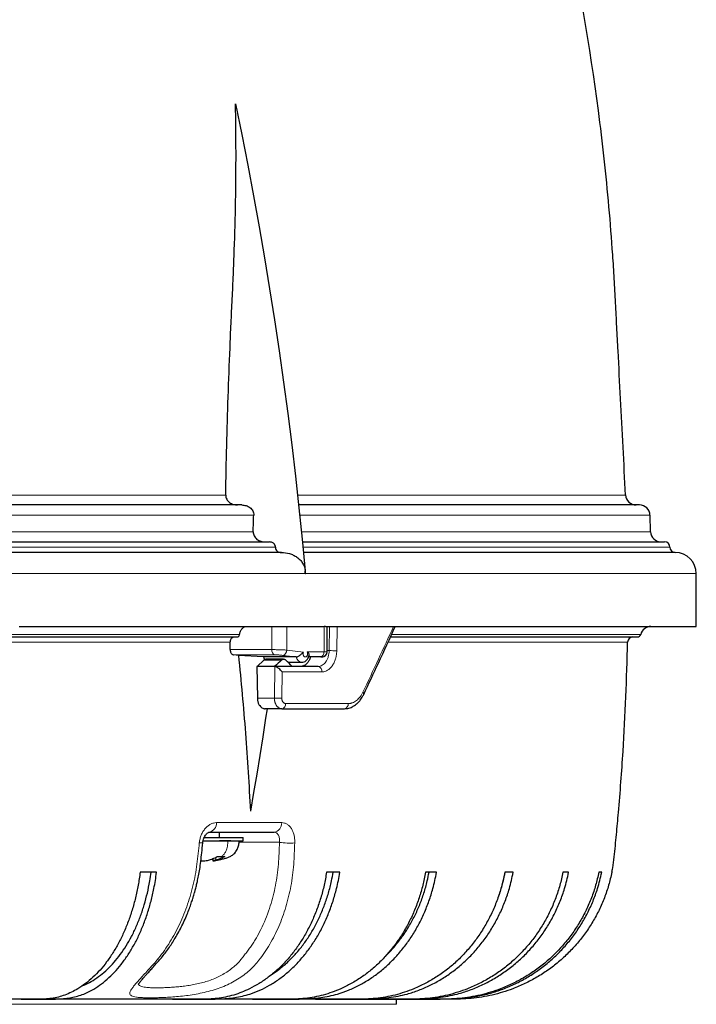
# Model space of a CAD drawing. Units: millimetres. Extents: x 207 to 2007, y 88 to 2868.
# Drawn here: x 724 to 816, y 1706 to 1840 of the extents above; entities that cross this region are included whole.
import ezdxf

# ---------------------------------------------------------------- set-up
doc = ezdxf.new("R2010")
doc.units = ezdxf.units.MM
doc.header["$LTSCALE"] = 10

msp = doc.modelspace()

# ---------------------------------------------------------------- linework, layer by layer
at = {"color": 8, "linetype": 'Continuous', "lineweight": 18}
for p, q in [((518.3, 1775.32), (752.21, 1775.32)), ((761.94, 1775.32), (806.35, 1775.32)), ((514.47, 1772.59), (756.01, 1772.59)), ((762.24, 1772.59), (809.66, 1772.59)), ((514.55, 1770.35), (755.93, 1770.35)), ((762.47, 1770.35), (809.74, 1770.35)), ((511.52, 1768.26), (758.95, 1768.26)), ((762.68, 1768.26), (812.36, 1768.26)), ((507.44, 1764.68), (762.99, 1764.68)), ((763.01, 1764.68), (815.93, 1764.68)), ((758.45, 1757.54), (758.45, 1754.4)), ((760.47, 1754.34), (760.47, 1757.54)), ((765.53, 1757.54), (765.53, 1754.11)), ((766.26, 1757.54), (766.22, 1754.26)), ((767.29, 1757.54), (767.25, 1754.24)), ((754.09, 1756.44), (523.68, 1756.44)), ((808.4, 1756.44), (774.68, 1756.44)), ((523.1, 1755.41), (752.84, 1755.41)), ((774.21, 1755.41), (806.63, 1755.41)), ((758.45, 1754.4), (752.82, 1754.4)), ((753.28, 1753.69), (758.92, 1753.69)), ((759.93, 1753.62), (761.75, 1753.4)), ((762.74, 1754.06), (760.47, 1754.34)), ((765.53, 1754.11), (763.23, 1754.11)), ((765.53, 1754.11), (765.94, 1754.11)), ((765.94, 1754.26), (766.22, 1754.26)), ((757.36, 1752.98), (759.75, 1752.98)), ((758.86, 1752.11), (758.8, 1747.83)), ((759.85, 1751.39), (759.8, 1747.82)), ((765.24, 1751.39), (759.85, 1751.39)), ((756.5, 1747.83), (758.8, 1747.83)), ((760.31, 1747.1), (768.81, 1747.1)), ((759.8, 1730.99), (750.95, 1730.99)), ((750.88, 1725.91), (750.88, 1726.28)), ((495.07, 1706.4), (775.36, 1706.4))]:
    msp.add_line(p, q, dxfattribs=at)
at = {"color": 7, "linetype": 'Continuous', "lineweight": 25}
for p, q in [((809.74, 1770.35), (809.66, 1772.59)), ((759.75, 1767.54), (510.7, 1767.54)), ((813.07, 1767.54), (762.75, 1767.54)), ((763.02, 1764.68), (762.98, 1765.06)), ((762.99, 1764.68), (762.99, 1764.68)), ((763.01, 1764.68), (762.99, 1764.68)), ((762.99, 1764.68), (763.02, 1764.68)), ((763.01, 1764.68), (763.01, 1764.68)), ((763.02, 1764.68), (763.01, 1764.68)), ((815.93, 1757.54), (815.93, 1764.68)), ((742.43, 1757.54), (742.43, 1757.54)), ((760.2, 1757.54), (760.47, 1757.54)), ((760.47, 1757.54), (765.53, 1757.54)), ((765.74, 1757.54), (765.53, 1757.54)), ((765.74, 1757.54), (767.29, 1757.54)), ((765.94, 1754.11), (765.94, 1757.54)), ((767.29, 1757.54), (774.95, 1757.54)), ((774.95, 1757.54), (815.93, 1757.54)), ((752.82, 1754.4), (752.84, 1755.41)), ((753.93, 1753.61), (753.28, 1753.69)), ((757.31, 1753.4), (753.93, 1753.61)), ((757.36, 1752.98), (756.48, 1752.11)), ((761.75, 1753.4), (757.31, 1753.4)), ((760.05, 1753.11), (757.65, 1753.11)), ((760.65, 1752.68), (762.5, 1752.68)), ((765.02, 1753.4), (763.43, 1753.4)), ((756.45, 1752.11), (756.5, 1747.83)), ((756.48, 1752.11), (756.45, 1752.11)), ((758.84, 1752.11), (756.48, 1752.11)), ((761.23, 1752.11), (758.84, 1752.11)), ((759.82, 1746.4), (757.56, 1746.4)), ((751.36, 1728.97), (751.36, 1729.68)), ((749.17, 1728.54), (754.57, 1728.54)), ((749.31, 1728.97), (754.57, 1728.97)), ((752.9, 1728.54), (751.36, 1728.54)), ((754.57, 1728.54), (754.57, 1728.97)), ((750.46, 1726.1), (750.46, 1725.8)), ((751.07, 1726.38), (751.62, 1726.38)), ((751.62, 1726.38), (752.08, 1726.38)), ((742.85, 1724.26), (740.63, 1724.26)), ((767.67, 1724.26), (765.87, 1724.26)), ((780.75, 1724.26), (779.27, 1724.26)), ((791.13, 1724.26), (790, 1724.26)), ((798.64, 1724.26), (797.87, 1724.26)), ((803.12, 1724.26), (802.73, 1724.26)), ((743.22, 1707.11), (727.35, 1707.11)), ((754.34, 1707.11), (749.47, 1707.11)), ((763.26, 1707.11), (761.2, 1707.11)), ((775.36, 1706.4), (775.36, 1707.1))]:
    msp.add_line(p, q, dxfattribs=at)
at = {"color": 7, "linetype": 'Continuous', "lineweight": 25, "flags": 128}
for points in [[(753.54, 1828.26), (754.39, 1824.12), (755.2, 1819.96), (755.99, 1815.8), (756.74, 1811.62), (757.46, 1807.43), (758.16, 1803.23), (758.82, 1799.02), (759.45, 1794.81), (760.05, 1790.58), (760.61, 1786.34), (761.15, 1782.1), (761.66, 1777.85), (762.13, 1773.59), (762.57, 1769.33), (762.98, 1765.06)], [(724.26, 1757.54), (726.64, 1757.54), (729, 1757.54), (731.34, 1757.54), (733.66, 1757.54), (735.95, 1757.54), (738.22, 1757.54), (740.47, 1757.54), (742.69, 1757.54), (744.89, 1757.54), (747.06, 1757.54), (749.21, 1757.54), (751.33, 1757.54), (753.42, 1757.54), (755.49, 1757.54), (757.53, 1757.54), (759.54, 1757.54), (760.2, 1757.54)], [(757.81, 1746.4), (757.62, 1745.11), (757.23, 1742.59), (756.82, 1740.07), (756.41, 1737.56), (755.99, 1735.05), (755.56, 1732.54)]]:
    msp.add_lwpolyline(points, dxfattribs=at)
at = {"color": 8, "linetype": 'Continuous', "lineweight": 18, "flags": 128}
for points in [[(770.79, 1748.63), (770.85, 1748.55), (770.89, 1748.48), (770.91, 1748.41), (770.9, 1748.35), (770.9, 1748.34)], [(749.11, 1728.24), (749.11, 1728.24), (749.11, 1728.23), (749.05, 1728.23), (748.96, 1728.23), (748.82, 1728.23), (748.64, 1728.24)]]:
    msp.add_lwpolyline(points, dxfattribs=at)
at = {"color": 7, "linetype": 'Continuous', "lineweight": 25}
for centre, radius, start, end in [((807.78, 1775.4), 1.43, 183, 270), ((808.23, 1772.54), 1.43, 2, 90), ((811.17, 1770.4), 1.43, 182, 270), ((811.64, 1768.26), 0.714, 0, 90), ((813.07, 1768.26), 0.714, 180, 270), ((813.07, 1764.68), 2.86, 0, 90), ((809.79, 1756.11), 1.43, 90, 166.6576), ((807.98, 1756.54), 0.429, 270, 346.6577), ((807.34, 1755.4), 0.714, 90, 178.7684), ((765.23, 1754.11), 0.714, 270, 0)]:
    msp.add_arc(centre, radius, start, end, dxfattribs=at)
at = {"color": 8, "linetype": 'Continuous', "lineweight": 18}
for centre, radius, start, end in [((759.11, 1754.32), 0.663, 173.161, 252.7218), ((759.79, 1754.29), 0.683, 281.2127, 3.4746), ((764.89, 1754.02), 0.638, 281.421, 8.0503), ((767.31, 1801.72), 47.47, 268.6848, 269.9244), ((762.6, 1753.55), 0.867, 189.7619, 263.3735), ((764.6, 1751.48), 0.643, 351.5109, 79.0433), ((759.9, 1796.01), 48.2, 268.6911, 269.8775), ((759.69, 1747.02), 0.631, 281.96, 7.6631), ((768.17, 1747.03), 0.639, 279.6026, 6.4368), ((749.74, 1730.88), 1.22, 281.7159, 4.9254), ((758.56, 1730.91), 1.24, 279.1985, 3.3601), ((760.95, 1739.7), 11.48, 262.7057, 273.0462)]:
    msp.add_arc(centre, radius, start, end, dxfattribs=at)
at = {"color": 7, "linetype": 'Continuous', "lineweight": 25}
for points, knots in [([(806.35, 1775.32), (806.13, 1779.65), (805.79, 1786.15), (805.45, 1792.65), (805.28, 1795.89), (805.22, 1796.98), (805.11, 1799.14), (805.05, 1800.22), (804.94, 1802.39), (804.88, 1803.47), (804.76, 1805.64), (804.55, 1808.89), (804.3, 1812.14), (803.72, 1818.65), (803.25, 1823), (801.54, 1836.02), (800.04, 1844.7), (796.29, 1861.94), (794.05, 1870.51), (788.84, 1887.43), (785.88, 1895.79), (779.26, 1912.22), (775.61, 1920.29), (767.65, 1936.04), (763.36, 1943.73), (754.18, 1958.66), (749.29, 1965.9), (744.15, 1972.89)], [0, 0, 0, 0, 0.0625, 0.09375, 0.09375, 0.109375, 0.109375, 0.125, 0.125, 0.140625, 0.140625, 0.15625, 0.1875, 0.1875, 0.25, 0.25, 0.375, 0.375, 0.5, 0.5, 0.625, 0.625, 0.75, 0.75, 0.875, 0.875, 1, 1, 1, 1]), ([(752.21, 1775.32), (752.28, 1779.76), (752.4, 1784.18), (752.62, 1790.81), (752.71, 1793.02), (752.84, 1796.33), (752.89, 1797.44), (752.99, 1799.64), (753.04, 1800.75), (753.15, 1802.95), (753.21, 1804.06), (753.3, 1806.26), (753.43, 1809.57), (753.52, 1812.87), (753.63, 1819.47), (753.63, 1823.87), (753.54, 1828.26)], [0, 0, 0, 0, 0.25, 0.25, 0.375, 0.375, 0.4375, 0.4375, 0.5, 0.5, 0.5625, 0.5625, 0.625, 0.75, 0.75, 1, 1, 1, 1]), ([(752.21, 1775.32), (752.2, 1775.12), (752.25, 1774.93), (752.44, 1774.58), (752.57, 1774.43), (752.89, 1774.2), (753.07, 1774.11), (753.44, 1774), (753.64, 1773.97), (753.83, 1773.97)], [0, 0, 0, 0, 0.25, 0.25, 0.5, 0.5, 0.75, 0.75, 1, 1, 1, 1]), ([(754.38, 1773.97), (722.24, 1773.97), (679.59, 1773.97), (590.92, 1773.97), (548.27, 1773.97), (516.11, 1773.97)], [0, 0, 0, 0, 0.5, 0.5, 1, 1, 1, 1]), ([(754.38, 1773.97), (754.58, 1773.97), (754.78, 1773.94), (755.15, 1773.83), (755.33, 1773.74), (755.65, 1773.5), (755.78, 1773.35), (755.97, 1772.99), (756.01, 1772.8), (756.01, 1772.59)], [0, 0, 0, 0, 0.25, 0.25, 0.5, 0.5, 0.75, 0.75, 1, 1, 1, 1]), ([(808.23, 1773.97), (808.22, 1773.97), (808.19, 1773.97), (807.99, 1773.97), (807.65, 1773.97), (807.18, 1773.97), (806.58, 1773.97), (805.85, 1773.97), (804.99, 1773.97), (803.98, 1773.97), (802.83, 1773.97), (801.53, 1773.97), (800.09, 1773.97), (798.53, 1773.97), (796.84, 1773.97), (795.05, 1773.97), (793.19, 1773.97), (791.26, 1773.97), (789.22, 1773.97), (787.09, 1773.97), (784.88, 1773.97), (782.57, 1773.97), (780.18, 1773.97), (777.68, 1773.97), (775.07, 1773.97), (772.34, 1773.97), (769.53, 1773.97), (766.67, 1773.97), (764.19, 1773.97), (762.63, 1773.97), (762.08, 1773.97)], [0, 0, 0, 0, 0.037033, 0.07436, 0.111691, 0.14897, 0.186123, 0.223263, 0.26042, 0.297279, 0.33581, 0.374344, 0.412675, 0.450658, 0.488629, 0.52662, 0.562202, 0.597762, 0.633327, 0.668561, 0.703308, 0.738045, 0.772796, 0.806753, 0.842164, 0.877577, 0.912567, 0.946903, 0.981232, 1, 1, 1, 1]), ([(755.93, 1770.35), (755.93, 1770.15), (755.97, 1769.95), (756.16, 1769.6), (756.29, 1769.44), (756.61, 1769.2), (756.79, 1769.11), (757.16, 1769), (757.36, 1768.97), (757.56, 1768.97)], [0, 0, 0, 0, 0.25, 0.25, 0.5, 0.5, 0.75, 0.75, 1, 1, 1, 1]), ([(512.33, 1768.97), (512.71, 1768.97), (513.46, 1768.97), (514.59, 1768.97), (515.74, 1768.97), (516.89, 1768.97), (518.05, 1768.97), (519.23, 1768.97), (520.41, 1768.97), (521.6, 1768.97), (522.8, 1768.97), (525.69, 1768.97), (530.35, 1768.97), (537.01, 1768.97), (543.95, 1768.97), (551.21, 1768.97), (558.73, 1768.97), (569.16, 1768.97), (582.78, 1768.97), (599.82, 1768.97), (617.4, 1768.97), (635.24, 1768.97), (653.08, 1768.97), (670.66, 1768.97), (687.7, 1768.97), (701.31, 1768.97), (711.75, 1768.97), (719.26, 1768.97), (726.52, 1768.97), (733.46, 1768.97), (740.12, 1768.97), (745.19, 1768.97), (748.87, 1768.97), (751.24, 1768.97), (753.58, 1768.97), (755.88, 1768.97), (757.38, 1768.97), (758.13, 1768.97)], [0, 0, 0, 0, 0.005751, 0.011501, 0.017249, 0.022996, 0.028743, 0.03449, 0.040237, 0.045985, 0.051735, 0.057487, 0.087159, 0.116833, 0.147353, 0.177876, 0.209142, 0.240409, 0.304169, 0.368894, 0.434279, 0.5, 0.565721, 0.631107, 0.695832, 0.759591, 0.790856, 0.822124, 0.852644, 0.883167, 0.912839, 0.942514, 0.954014, 0.965509, 0.977003, 0.988499, 1, 1, 1, 1]), ([(758.95, 1768.26), (758.95, 1768.36), (758.93, 1768.46), (758.84, 1768.64), (758.78, 1768.72), (758.54, 1768.91), (758.34, 1768.97), (758.13, 1768.97)], [0, 0, 0, 0, 0.25, 0.25, 0.5, 0.5, 1, 1, 1, 1]), ([(758.95, 1768.26), (758.94, 1768.15), (758.96, 1768.05), (759.05, 1767.87), (759.11, 1767.79), (759.35, 1767.6), (759.55, 1767.54), (759.75, 1767.54)], [0, 0, 0, 0, 0.25, 0.25, 0.5, 0.5, 1, 1, 1, 1]), ([(762.6, 1768.97), (763.24, 1768.97), (764.78, 1768.97), (767.16, 1768.97), (769.73, 1768.97), (772.26, 1768.97), (774.73, 1768.97), (777.15, 1768.97), (779.47, 1768.97), (781.75, 1768.97), (783.98, 1768.97), (786.17, 1768.97), (788.28, 1768.97), (790.33, 1768.97), (792.31, 1768.97), (794.21, 1768.97), (796.02, 1768.97), (797.82, 1768.97), (799.6, 1768.97), (801.34, 1768.97), (802.95, 1768.97), (804.43, 1768.97), (805.78, 1768.97), (807, 1768.97), (808.08, 1768.97), (809.03, 1768.97), (809.83, 1768.97), (810.49, 1768.97), (811.01, 1768.97), (811.37, 1768.97), (811.6, 1768.97), (811.63, 1768.97), (811.64, 1768.97)], [0, 0, 0, 0, 0.020616, 0.049696, 0.078776, 0.107885, 0.137921, 0.167407, 0.196894, 0.226398, 0.256721, 0.287669, 0.318618, 0.349584, 0.381288, 0.41299, 0.444694, 0.476418, 0.513179, 0.54992, 0.586671, 0.623722, 0.661027, 0.698326, 0.73565, 0.77335, 0.811028, 0.848717, 0.886526, 0.924405, 0.962278, 1, 1, 1, 1]), ([(759.75, 1767.54), (760.13, 1767.54), (760.49, 1767.49), (761.03, 1767.34), (761.2, 1767.27), (761.54, 1767.11), (761.7, 1767.02), (762, 1766.81), (762.15, 1766.69), (762.41, 1766.42), (762.52, 1766.27), (762.82, 1765.8), (762.95, 1765.44), (762.98, 1765.06)], [0, 0, 0, 0, 0.25, 0.25, 0.375, 0.375, 0.5, 0.5, 0.625, 0.625, 0.75, 0.75, 1, 1, 1, 1]), ([(754.09, 1756.44), (754.1, 1756.52), (754.13, 1756.67), (754.22, 1756.89), (754.32, 1757.08), (754.44, 1757.24), (754.59, 1757.38), (754.79, 1757.51), (754.96, 1757.53), (755.07, 1757.54)], [0, 0, 0, 0, 0.12433, 0.252265, 0.376596, 0.504531, 0.628891, 0.756857, 1, 1, 1, 1]), ([(770.9, 1748.34), (771.57, 1749.75), (773.01, 1752.82), (774.42, 1755.89), (775.18, 1757.54)], [0, 0, 0, 0, 0.460994, 1, 1, 1, 1]), ([(753.79, 1756.11), (753.83, 1756.12), (753.89, 1756.13), (753.98, 1756.2), (754.05, 1756.31), (754.08, 1756.4), (754.09, 1756.44)], [0, 0, 0, 0, 0.252265, 0.504527, 0.756743, 1, 1, 1, 1]), ([(523.5, 1756.11), (524.38, 1756.11), (526.35, 1756.11), (529.52, 1756.11), (532.97, 1756.11), (536.51, 1756.11), (540.14, 1756.11), (543.74, 1756.11), (547.3, 1756.11), (550.78, 1756.11), (554.33, 1756.11), (557.95, 1756.11), (561.65, 1756.11), (565.39, 1756.11), (569.34, 1756.11), (573.5, 1756.11), (577.88, 1756.11), (582.31, 1756.11), (586.8, 1756.11), (591.34, 1756.11), (595.94, 1756.11), (600.57, 1756.11), (605.32, 1756.11), (610.19, 1756.11), (615.16, 1756.11), (620.15, 1756.11), (625.16, 1756.11), (630.19, 1756.11), (635.14, 1756.11), (640.02, 1756.11), (644.81, 1756.11), (649.6, 1756.11), (654.37, 1756.11), (659.12, 1756.11), (663.84, 1756.11), (668.53, 1756.11), (673.02, 1756.11), (677.31, 1756.11), (681.42, 1756.11), (685.48, 1756.11), (689.49, 1756.11), (693.45, 1756.11), (697.38, 1756.11), (701.38, 1756.11), (705.47, 1756.11), (709.63, 1756.11), (713.72, 1756.11), (717.72, 1756.11), (721.64, 1756.11), (725.48, 1756.11), (729.24, 1756.11), (732.95, 1756.11), (736.63, 1756.11), (740.27, 1756.11), (743.8, 1756.11), (747.22, 1756.11), (750.55, 1756.11), (752.71, 1756.11), (753.79, 1756.11)], [0, 0, 0, 0, 0.013737, 0.030699, 0.047952, 0.065201, 0.082459, 0.100126, 0.116042, 0.131958, 0.147884, 0.164173, 0.180463, 0.196753, 0.213053, 0.231549, 0.250036, 0.268527, 0.287144, 0.305904, 0.32466, 0.343426, 0.362352, 0.382194, 0.402039, 0.421938, 0.441881, 0.46182, 0.481772, 0.500816, 0.519849, 0.538886, 0.557895, 0.576839, 0.595778, 0.614728, 0.633523, 0.650366, 0.667209, 0.684063, 0.700678, 0.717279, 0.733881, 0.750493, 0.768642, 0.786782, 0.804926, 0.822901, 0.840629, 0.858353, 0.876085, 0.893413, 0.911484, 0.929558, 0.947417, 0.964944, 0.982468, 1, 1, 1, 1]), ([(752.84, 1755.41), (752.84, 1755.49), (752.86, 1755.65), (752.95, 1755.87), (753.08, 1756.02), (753.22, 1756.1), (753.31, 1756.11), (753.34, 1756.11)], [0, 0, 0, 0, 0.217555, 0.435112, 0.652714, 0.870397, 1, 1, 1, 1]), ([(774.52, 1756.11), (775.36, 1756.11), (777.04, 1756.11), (779.49, 1756.11), (781.8, 1756.11), (783.95, 1756.11), (785.96, 1756.11), (787.89, 1756.11), (789.76, 1756.11), (791.55, 1756.11), (793.26, 1756.11), (794.95, 1756.11), (796.6, 1756.11), (798.21, 1756.11), (799.7, 1756.11), (801.08, 1756.11), (802.34, 1756.11), (803.48, 1756.11), (804.49, 1756.11), (805.4, 1756.11), (806.18, 1756.11), (806.84, 1756.11), (807.35, 1756.11), (807.71, 1756.11), (807.94, 1756.11), (807.97, 1756.11), (807.98, 1756.11)], [0, 0, 0, 0, 0.039202, 0.079006, 0.119753, 0.156462, 0.193173, 0.229905, 0.267475, 0.305046, 0.342618, 0.380213, 0.422874, 0.465513, 0.508161, 0.551101, 0.59437, 0.637629, 0.680911, 0.724564, 0.770329, 0.8161, 0.861994, 0.907992, 0.953981, 1, 1, 1, 1]), ([(804.48, 1724.26), (804.53, 1724.46), (804.68, 1725.14), (804.82, 1726.35), (804.97, 1727.85), (805.12, 1729.36), (805.26, 1730.86), (805.47, 1733.23), (805.73, 1736.49), (806.09, 1741.71), (806.43, 1748.02), (806.56, 1752.95), (806.63, 1755.41)], [0, 0, 0, 0, 0.019377, 0.067781, 0.116213, 0.164504, 0.212732, 0.260961, 0.393603, 0.526259, 0.763148, 1, 1, 1, 1]), ([(752.82, 1754.4), (752.82, 1754.32), (752.83, 1754.16), (752.92, 1753.94), (753.05, 1753.78), (753.18, 1753.71), (753.26, 1753.69), (753.28, 1753.69)], [0, 0, 0, 0, 0.227255, 0.454512, 0.681698, 0.908868, 1, 1, 1, 1]), ([(753.93, 1753.61), (754.11, 1751.85), (754.46, 1748.34), (754.9, 1743.07), (755.27, 1737.81), (755.46, 1734.3), (755.56, 1732.54)], [0, 0, 0, 0, 0.249875, 0.499751, 0.749875, 1, 1, 1, 1]), ([(761.75, 1753.4), (761.8, 1753.41), (761.91, 1753.42), (762.09, 1753.51), (762.27, 1753.63), (762.4, 1753.75), (762.47, 1753.82), (762.48, 1753.83)], [0, 0, 0, 0, 0.224716, 0.449072, 0.682474, 0.943571, 1, 1, 1, 1]), ([(762.48, 1753.83), (762.53, 1753.87), (762.62, 1753.96), (762.7, 1754.02), (762.74, 1754.06)], [0, 0, 0, 0, 0.514219, 1, 1, 1, 1]), ([(762.49, 1752.68), (762.61, 1752.7), (762.82, 1752.72), (763.1, 1752.89), (763.29, 1753.09), (763.41, 1753.31), (763.45, 1753.47), (763.47, 1753.54)], [0, 0, 0, 0, 0.256603, 0.44296, 0.667884, 0.836696, 1, 1, 1, 1]), ([(763.23, 1754.11), (763.28, 1754.08), (763.38, 1754), (763.43, 1753.89), (763.46, 1753.83)], [0, 0, 0, 0, 0.483546, 1, 1, 1, 1]), ([(763.46, 1753.83), (763.48, 1753.77), (763.51, 1753.66), (763.48, 1753.58), (763.47, 1753.54)], [0, 0, 0, 0, 0.575907, 1, 1, 1, 1]), ([(757.31, 1753.4), (757.36, 1753.29), (757.42, 1753.17), (757.53, 1753.1), (757.54, 1753.09)], [0, 0, 0, 0, 0.894522, 1, 1, 1, 1]), ([(759.75, 1752.98), (759.78, 1753), (759.82, 1753.04), (759.88, 1753.08), (759.95, 1753.1), (760.02, 1753.11), (760.08, 1753.11), (760.14, 1753.1), (760.2, 1753.08), (760.25, 1753.06), (760.3, 1753.02), (760.33, 1753), (760.35, 1752.98)], [0, 0, 0, 0, 0.116878, 0.230005, 0.339382, 0.445008, 0.546883, 0.645008, 0.739381, 0.830005, 0.916877, 1, 1, 1, 1]), ([(763.67, 1753.4), (763.64, 1753.31), (763.58, 1753.07), (763.42, 1752.79), (763.25, 1752.56), (763.06, 1752.38), (762.84, 1752.22), (762.58, 1752.13), (762.41, 1752.12), (762.34, 1752.11)], [0, 0, 0, 0, 0.115365, 0.321247, 0.429466, 0.531024, 0.713904, 0.870242, 1, 1, 1, 1]), ([(765.18, 1753.4), (765.18, 1753.4), (765.15, 1753.4), (765.08, 1753.4), (765.02, 1753.4)], [0, 0, 0, 0, 0.120553, 1, 1, 1, 1]), ([(765.18, 1753.4), (765.19, 1753.4), (765.22, 1753.4), (765.23, 1753.4), (765.23, 1753.4)], [0, 0, 0, 0, 0.426204, 1, 1, 1, 1]), ([(759.85, 1751.39), (759.83, 1751.41), (759.77, 1751.49), (759.63, 1751.65), (759.45, 1751.82), (759.27, 1751.95), (759.12, 1752.03), (758.98, 1752.09), (758.9, 1752.11), (758.86, 1752.11)], [0, 0, 0, 0, 0.085628, 0.249845, 0.499463, 0.633771, 0.749871, 0.879929, 1, 1, 1, 1]), ([(768.37, 1746.41), (768.5, 1746.42), (768.73, 1746.44), (769.05, 1746.52), (769.35, 1746.65), (769.63, 1746.81), (769.84, 1746.96), (769.98, 1747.08), (770.06, 1747.15), (770.14, 1747.23), (770.24, 1747.34), (770.37, 1747.48), (770.53, 1747.7), (770.72, 1747.98), (770.83, 1748.21), (770.9, 1748.34)], [0, 0, 0, 0, 0.124168, 0.233109, 0.328024, 0.443677, 0.530867, 0.567638, 0.600059, 0.628188, 0.665137, 0.720978, 0.795581, 0.888708, 1, 1, 1, 1]), ([(756.5, 1747.83), (756.51, 1747.78), (756.51, 1747.68), (756.53, 1747.52), (756.57, 1747.34), (756.63, 1747.16), (756.71, 1746.98), (756.84, 1746.78), (757.01, 1746.6), (757.21, 1746.47), (757.4, 1746.41), (757.51, 1746.4), (757.56, 1746.4)], [0, 0, 0, 0, 0.064897, 0.137204, 0.216918, 0.304038, 0.398561, 0.500483, 0.658068, 0.793874, 0.907862, 1, 1, 1, 1]), ([(749.12, 1728.24), (749.13, 1728.35), (749.16, 1728.58), (749.27, 1728.89), (749.4, 1729.17), (749.55, 1729.39), (749.71, 1729.55), (749.87, 1729.66), (750.02, 1729.71), (750.11, 1729.71), (750.15, 1729.71)], [0, 0, 0, 0, 0.134808, 0.267023, 0.395907, 0.522538, 0.645513, 0.766277, 0.884146, 1, 1, 1, 1]), ([(749.99, 1729.68), (750.99, 1729.68), (753, 1729.68), (755.92, 1729.68), (757.81, 1729.68), (758.76, 1729.68)], [0, 0, 0, 0, 0.333367, 0.666633, 1, 1, 1, 1]), ([(740.39, 1709.12), (740.39, 1709.12), (740.39, 1709.12), (740.4, 1709.13), (740.43, 1709.18), (740.49, 1709.26), (740.56, 1709.34), (740.64, 1709.45), (740.73, 1709.56), (740.86, 1709.72), (741.05, 1709.94), (741.29, 1710.22), (741.61, 1710.57), (741.99, 1710.99), (742.42, 1711.46), (742.9, 1712), (743.57, 1712.75), (744.37, 1713.78), (745.14, 1714.94), (745.74, 1715.97), (746.19, 1716.82), (746.61, 1717.69), (746.98, 1718.54), (747.29, 1719.35), (747.54, 1720.06), (747.74, 1720.65), (747.88, 1721.13), (747.98, 1721.45), (748.04, 1721.68), (748.09, 1721.88), (748.16, 1722.13), (748.26, 1722.53), (748.39, 1723.08), (748.55, 1723.82), (748.71, 1724.72), (748.85, 1725.77), (748.99, 1726.96), (749.07, 1727.8), (749.12, 1728.24)], [0, 0, 0, 0, 0.003182, 0.018039, 0.030177, 0.040164, 0.056991, 0.069544, 0.079038, 0.095604, 0.11552, 0.138864, 0.165756, 0.196333, 0.229747, 0.263031, 0.298014, 0.369376, 0.441005, 0.481754, 0.522459, 0.563212, 0.602895, 0.638245, 0.669047, 0.695145, 0.714098, 0.729436, 0.735756, 0.743071, 0.753771, 0.76786, 0.791914, 0.822011, 0.858233, 0.900359, 0.947671, 1, 1, 1, 1]), ([(750.48, 1725.8), (750.61, 1725.82), (750.9, 1725.87), (751.34, 1725.95), (751.8, 1726.07), (752.26, 1726.19), (752.71, 1726.34), (753.15, 1726.59), (753.54, 1726.96), (753.84, 1727.45), (753.98, 1727.99), (754.04, 1728.36), (754.07, 1728.54)], [0, 0, 0, 0, 0.081274, 0.175288, 0.269138, 0.363472, 0.45809, 0.551909, 0.664538, 0.778242, 0.889452, 1, 1, 1, 1]), ([(748.85, 1725.8), (748.95, 1725.8), (749.21, 1725.8), (749.57, 1725.84), (749.78, 1725.89), (749.87, 1725.91)], [0, 0, 0, 0, 0.267917, 0.677985, 1, 1, 1, 1]), ([(749.87, 1725.91), (750.07, 1725.97), (750.38, 1726.07), (750.78, 1726.22), (750.97, 1726.33), (751.07, 1726.38)], [0, 0, 0, 0, 0.4979, 0.749334, 1, 1, 1, 1]), ([(750.88, 1725.91), (750.83, 1725.9), (750.72, 1725.87), (750.6, 1725.83), (750.51, 1725.81), (750.46, 1725.8), (750.47, 1725.8), (750.48, 1725.8)], [0, 0, 0, 0, 0.2119, 0.423766, 0.635896, 0.847991, 1, 1, 1, 1]), ([(752.08, 1726.38), (751.98, 1726.33), (751.79, 1726.22), (751.39, 1726.07), (751.08, 1725.97), (750.88, 1725.91)], [0, 0, 0, 0, 0.247849, 0.49645, 1, 1, 1, 1]), ([(740.63, 1724.26), (740.55, 1723.67), (740.38, 1722.51), (740.01, 1720.8), (739.56, 1719.15), (739.02, 1717.57), (738.4, 1716.07), (737.71, 1714.65), (736.94, 1713.33), (736.1, 1712.11), (735.21, 1711.01), (734.25, 1710.04), (733.24, 1709.19), (732.27, 1708.52), (731.33, 1708.02), (730.45, 1707.64), (729.56, 1707.36), (728.65, 1707.17), (727.14, 1707.07), (725.02, 1707.1), (723.2, 1707.11), (722.3, 1707.11)], [0, 0, 0, 0, 0.047829, 0.095831, 0.143839, 0.191676, 0.239488, 0.28747, 0.335451, 0.383264, 0.43138, 0.479668, 0.527957, 0.576073, 0.614565, 0.653196, 0.69186, 0.730464, 0.768933, 0.884463, 1, 1, 1, 1]), ([(724.52, 1707.11), (725.93, 1707.11), (727.63, 1707.1), (729.62, 1707.12), (730.47, 1707.18), (731.32, 1707.3), (732.17, 1707.49), (733.1, 1707.81), (734.1, 1708.29), (735.15, 1708.96), (736.17, 1709.77), (737.15, 1710.71), (738.06, 1711.78), (738.92, 1712.96), (739.72, 1714.26), (740.44, 1715.66), (741.08, 1717.15), (741.64, 1718.72), (742.12, 1720.37), (742.46, 1721.85), (742.7, 1723.15), (742.8, 1723.89), (742.85, 1724.26)], [0, 0, 0, 0, 0.179929, 0.216187, 0.252529, 0.288842, 0.325068, 0.361227, 0.409354, 0.457652, 0.505951, 0.554077, 0.602203, 0.650502, 0.698801, 0.746927, 0.795053, 0.84335, 0.891648, 0.939773, 0.969887, 1, 1, 1, 1]), ([(732.77, 1708.89), (732.93, 1708.95), (733.44, 1709.15), (734.27, 1709.62), (735.26, 1710.3), (736.21, 1711.12), (737.11, 1712.06), (737.95, 1713.12), (738.74, 1714.28), (739.47, 1715.55), (740.12, 1716.91), (740.7, 1718.36), (741.2, 1719.87), (741.62, 1721.45), (741.92, 1722.92), (742.06, 1723.87), (742.12, 1724.26)], [0, 0, 0, 0, 0.034623, 0.110477, 0.186603, 0.262728, 0.338582, 0.414437, 0.490562, 0.566688, 0.642542, 0.718394, 0.794517, 0.87064, 0.946491, 1, 1, 1, 1]), ([(765.87, 1724.26), (765.76, 1723.67), (765.56, 1722.51), (765.1, 1720.8), (764.54, 1719.15), (763.88, 1717.57), (763.12, 1716.07), (762.26, 1714.65), (761.31, 1713.33), (760.28, 1712.11), (759.16, 1711.01), (757.98, 1710.04), (756.74, 1709.19), (755.53, 1708.52), (754.38, 1708.02), (753.3, 1707.64), (752.19, 1707.36), (751.07, 1707.17), (749.21, 1707.07), (746.59, 1707.1), (744.34, 1707.11), (743.22, 1707.11)], [0, 0, 0, 0, 0.04783, 0.095831, 0.143839, 0.191676, 0.239488, 0.28747, 0.335451, 0.383263, 0.43138, 0.479668, 0.527957, 0.576073, 0.614565, 0.653196, 0.69186, 0.730464, 0.768933, 0.884463, 1, 1, 1, 1]), ([(745.02, 1707.11), (746.77, 1707.11), (748.87, 1707.1), (751.32, 1707.12), (752.37, 1707.18), (753.43, 1707.3), (754.47, 1707.49), (755.62, 1707.81), (756.85, 1708.29), (758.16, 1708.96), (759.42, 1709.77), (760.62, 1710.71), (761.75, 1711.78), (762.81, 1712.96), (763.79, 1714.26), (764.68, 1715.66), (765.48, 1717.15), (766.17, 1718.72), (766.76, 1720.37), (767.18, 1721.85), (767.48, 1723.15), (767.6, 1723.89), (767.67, 1724.26)], [0, 0, 0, 0, 0.179928, 0.216186, 0.252529, 0.288842, 0.325068, 0.361227, 0.409354, 0.457652, 0.505951, 0.554077, 0.602204, 0.650502, 0.698801, 0.746927, 0.795053, 0.84335, 0.891648, 0.939773, 0.969887, 1, 1, 1, 1]), ([(779.27, 1724.26), (779.15, 1723.67), (778.92, 1722.51), (778.42, 1720.8), (777.81, 1719.15), (777.08, 1717.57), (776.24, 1716.07), (775.29, 1714.65), (774.25, 1713.33), (773.11, 1712.11), (771.89, 1711.01), (770.59, 1710.04), (769.22, 1709.19), (767.89, 1708.52), (766.62, 1708.02), (765.43, 1707.64), (764.21, 1707.36), (762.99, 1707.17), (760.93, 1707.07), (758.05, 1707.1), (755.58, 1707.11), (754.34, 1707.11)], [0, 0, 0, 0, 0.04783, 0.095831, 0.143839, 0.191676, 0.239488, 0.28747, 0.335451, 0.383263, 0.43138, 0.479669, 0.527957, 0.576073, 0.614565, 0.653196, 0.69186, 0.730464, 0.768933, 0.884463, 1, 1, 1, 1]), ([(755.82, 1707.11), (757.75, 1707.11), (760.06, 1707.1), (762.75, 1707.12), (763.92, 1707.18), (765.08, 1707.3), (766.23, 1707.49), (767.49, 1707.81), (768.84, 1708.29), (770.28, 1708.96), (771.67, 1709.77), (772.99, 1710.71), (774.24, 1711.78), (775.4, 1712.96), (776.48, 1714.26), (777.46, 1715.66), (778.34, 1717.15), (779.1, 1718.72), (779.75, 1720.37), (780.22, 1721.85), (780.54, 1723.15), (780.68, 1723.89), (780.75, 1724.26)], [0, 0, 0, 0, 0.179929, 0.216186, 0.252529, 0.288842, 0.325068, 0.361227, 0.409354, 0.457652, 0.505951, 0.554077, 0.602204, 0.650502, 0.698801, 0.746927, 0.795053, 0.84335, 0.891648, 0.939773, 0.969887, 1, 1, 1, 1]), ([(758.37, 1710.39), (758.73, 1710.63), (759.49, 1711.14), (760.57, 1712.06), (761.61, 1713.12), (762.59, 1714.28), (763.48, 1715.55), (764.29, 1716.91), (765, 1718.36), (765.62, 1719.87), (766.14, 1721.45), (766.52, 1722.92), (766.69, 1723.87), (766.76, 1724.26)], [0, 0, 0, 0, 0.086872, 0.180819, 0.274767, 0.36905, 0.463333, 0.55728, 0.651224, 0.745505, 0.839784, 0.933728, 1, 1, 1, 1]), ([(790, 1724.26), (789.88, 1723.67), (789.63, 1722.51), (789.09, 1720.8), (788.44, 1719.15), (787.65, 1717.57), (786.75, 1716.07), (785.73, 1714.65), (784.61, 1713.33), (783.4, 1712.11), (782.08, 1711.01), (780.69, 1710.04), (779.22, 1709.19), (777.8, 1708.52), (776.44, 1708.02), (775.15, 1707.64), (773.85, 1707.36), (772.53, 1707.17), (770.32, 1707.07), (767.23, 1707.1), (764.58, 1707.11), (763.26, 1707.11)], [0, 0, 0, 0, 0.047829, 0.095831, 0.143839, 0.191676, 0.239488, 0.28747, 0.335451, 0.383264, 0.43138, 0.479668, 0.527957, 0.576073, 0.614565, 0.653196, 0.69186, 0.730464, 0.768933, 0.884462, 1, 1, 1, 1]), ([(764.39, 1707.11), (766.46, 1707.11), (768.93, 1707.1), (771.83, 1707.12), (773.08, 1707.18), (774.32, 1707.3), (775.56, 1707.49), (776.91, 1707.81), (778.36, 1708.29), (779.91, 1708.96), (781.39, 1709.77), (782.81, 1710.71), (784.15, 1711.78), (785.4, 1712.96), (786.56, 1714.26), (787.61, 1715.66), (788.55, 1717.15), (789.37, 1718.72), (790.07, 1720.37), (790.57, 1721.85), (790.91, 1723.15), (791.06, 1723.89), (791.13, 1724.26)], [0, 0, 0, 0, 0.179929, 0.216186, 0.252529, 0.288842, 0.325068, 0.361227, 0.409354, 0.457652, 0.505951, 0.554077, 0.602204, 0.650502, 0.698801, 0.746927, 0.795053, 0.84335, 0.891648, 0.939773, 0.969887, 1, 1, 1, 1]), ([(797.87, 1724.26), (797.74, 1723.67), (797.48, 1722.51), (796.92, 1720.8), (796.23, 1719.15), (795.41, 1717.57), (794.46, 1716.07), (793.39, 1714.65), (792.22, 1713.33), (790.94, 1712.11), (789.56, 1711.01), (788.1, 1710.04), (786.56, 1709.19), (785.06, 1708.52), (783.64, 1708.02), (782.29, 1707.64), (780.92, 1707.36), (779.54, 1707.17), (777.22, 1707.07), (773.98, 1707.1), (771.2, 1707.11), (769.81, 1707.11)], [0, 0, 0, 0, 0.04783, 0.095831, 0.143839, 0.191676, 0.239488, 0.28747, 0.335451, 0.383263, 0.43138, 0.479668, 0.527957, 0.576073, 0.614565, 0.653196, 0.69186, 0.730464, 0.768933, 0.884463, 1, 1, 1, 1]), ([(770.57, 1707.11), (772.74, 1707.11), (775.34, 1707.1), (778.38, 1707.12), (779.69, 1707.18), (780.99, 1707.3), (782.29, 1707.49), (783.71, 1707.81), (785.23, 1708.29), (786.85, 1708.96), (788.41, 1709.77), (789.9, 1710.71), (791.31, 1711.78), (792.62, 1712.96), (793.84, 1714.26), (794.94, 1715.66), (795.93, 1717.15), (796.79, 1718.72), (797.52, 1720.37), (798.04, 1721.85), (798.41, 1723.15), (798.56, 1723.89), (798.64, 1724.26)], [0, 0, 0, 0, 0.179929, 0.216186, 0.252529, 0.288842, 0.325068, 0.361227, 0.409354, 0.457652, 0.505951, 0.554077, 0.602204, 0.650502, 0.698801, 0.746927, 0.795053, 0.84335, 0.891648, 0.939773, 0.969887, 1, 1, 1, 1]), ([(773.78, 1712.86), (773.88, 1712.95), (774.36, 1713.39), (775.15, 1714.29), (776.14, 1715.55), (777.03, 1716.91), (777.82, 1718.36), (778.5, 1719.87), (779.07, 1721.45), (779.48, 1722.92), (779.67, 1723.87), (779.75, 1724.26)], [0, 0, 0, 0, 0.031912, 0.157767, 0.283622, 0.40903, 0.534432, 0.660283, 0.786134, 0.911536, 1, 1, 1, 1]), ([(802.73, 1724.26), (802.6, 1723.67), (802.33, 1722.51), (801.75, 1720.8), (801.04, 1719.15), (800.2, 1717.57), (799.22, 1716.07), (798.12, 1714.65), (796.92, 1713.33), (795.6, 1712.11), (794.18, 1711.01), (792.68, 1710.04), (791.09, 1709.19), (789.56, 1708.52), (788.09, 1708.02), (786.7, 1707.64), (785.29, 1707.36), (783.87, 1707.17), (781.49, 1707.07), (778.15, 1707.1), (775.29, 1707.11), (773.86, 1707.11)], [0, 0, 0, 0, 0.047829, 0.095831, 0.143839, 0.191676, 0.239488, 0.28747, 0.335451, 0.383263, 0.43138, 0.479668, 0.527957, 0.576073, 0.614565, 0.653196, 0.69186, 0.730464, 0.768933, 0.884463, 1, 1, 1, 1]), ([(804.49, 1724.26), (804.36, 1723.67), (804.09, 1722.51), (803.5, 1720.8), (802.79, 1719.15), (801.93, 1717.57), (800.95, 1716.07), (799.84, 1714.65), (798.62, 1713.33), (797.29, 1712.11), (795.86, 1711.01), (794.34, 1710.04), (792.74, 1709.19), (791.19, 1708.52), (789.71, 1708.02), (788.31, 1707.64), (786.89, 1707.36), (785.46, 1707.17), (783.05, 1707.07), (779.68, 1707.1), (776.79, 1707.11), (775.35, 1707.11)], [0, 0, 0, 0, 0.047829, 0.095831, 0.143839, 0.191676, 0.239488, 0.28747, 0.335451, 0.383264, 0.43138, 0.479668, 0.527957, 0.576073, 0.614565, 0.653196, 0.69186, 0.730464, 0.768933, 0.884463, 1, 1, 1, 1]), ([(777.53, 1707.11), (778.66, 1707.11), (780.25, 1707.11), (782.28, 1707.12), (783.62, 1707.18), (784.97, 1707.3), (786.3, 1707.49), (787.76, 1707.81), (789.33, 1708.29), (791, 1708.96), (792.6, 1709.77), (794.13, 1710.71), (795.58, 1711.78), (796.93, 1712.96), (798.18, 1714.26), (799.31, 1715.66), (800.33, 1717.15), (801.21, 1718.72), (801.97, 1720.37), (802.5, 1721.85), (802.88, 1723.15), (803.04, 1723.89), (803.12, 1724.26)], [0, 0, 0, 0, 0.1004, 0.140174, 0.180041, 0.219875, 0.259614, 0.299281, 0.352074, 0.405057, 0.458039, 0.510833, 0.563626, 0.616609, 0.669591, 0.722385, 0.775177, 0.828159, 0.88114, 0.933933, 0.966967, 1, 1, 1, 1]), ([(789.13, 1720.98), (789.19, 1721.14), (789.46, 1721.82), (789.77, 1722.92), (789.98, 1723.87), (790.06, 1724.26)], [0, 0, 0, 0, 0.152109, 0.649279, 1, 1, 1, 1])]:
    msp.add_open_spline(points, degree=3, knots=knots, dxfattribs=at)
for points in [[(755.93, 1770.35), (755.96, 1771.1), (755.98, 1771.84), (756.01, 1772.59)], [(762.99, 1764.68), (763, 1764.81), (762.99, 1764.93), (762.98, 1765.06)], [(762.98, 1765.06), (762.99, 1764.93), (763, 1764.81), (763.01, 1764.68)], [(757.65, 1753.11), (757.54, 1753.11), (757.44, 1753.07), (757.36, 1752.98)], [(759.75, 1752.98), (759.45, 1752.69), (759.15, 1752.4), (758.84, 1752.11)], [(761.23, 1752.11), (760.93, 1752.4), (760.64, 1752.69), (760.35, 1752.98)], [(758.84, 1752.11), (758.85, 1752.11), (758.85, 1752.11), (758.86, 1752.11)], [(761.22, 1752.11), (761.22, 1752.11), (761.22, 1752.11), (761.23, 1752.11)], [(764.72, 1752.11), (763.56, 1752.11), (762.41, 1752.11), (761.22, 1752.11)], [(759.82, 1746.4), (762.74, 1746.4), (765.55, 1746.4), (768.28, 1746.4)]]:
    msp.add_open_spline(points, degree=3, dxfattribs=at)
at = {"color": 8, "linetype": 'Continuous', "lineweight": 18}
msp.add_open_spline([(770.79, 1748.63), (772.2, 1751.6), (773.59, 1754.57), (774.95, 1757.54)], degree=3, dxfattribs=at)
for points, knots in [([(758.45, 1754.4), (758.52, 1754.4), (758.66, 1754.4), (758.9, 1754.39), (759.11, 1754.39), (759.27, 1754.39), (759.37, 1754.38), (759.5, 1754.38), (759.69, 1754.37), (759.94, 1754.36), (760.22, 1754.35), (760.39, 1754.34), (760.47, 1754.34)], [0, 0, 0, 0, 0.119807, 0.243034, 0.36969, 0.412737, 0.45617, 0.499987, 0.595104, 0.710163, 0.84514, 1, 1, 1, 1]), ([(758.92, 1753.69), (758.99, 1753.69), (759.09, 1753.68), (759.27, 1753.68), (759.42, 1753.67), (759.57, 1753.66), (759.75, 1753.64), (759.86, 1753.63), (759.93, 1753.62)], [0, 0, 0, 0, 0.239017, 0.36765, 0.499381, 0.628211, 0.760134, 1, 1, 1, 1]), ([(762.7, 1753.83), (762.7, 1753.87), (762.7, 1753.95), (762.73, 1754.02), (762.74, 1754.06)], [0, 0, 0, 0, 0.500002, 1, 1, 1, 1]), ([(763.3, 1753.83), (763.3, 1753.77), (763.29, 1753.69), (763.26, 1753.59), (763.22, 1753.52), (763.17, 1753.47), (763.1, 1753.42), (763, 1753.39), (762.9, 1753.42), (762.83, 1753.47), (762.78, 1753.52), (762.75, 1753.59), (762.71, 1753.69), (762.7, 1753.77), (762.7, 1753.83)], [0, 0, 0, 0, 0.119722, 0.184574, 0.25, 0.31485, 0.380277, 0.5, 0.619724, 0.684578, 0.75, 0.814855, 0.880278, 1, 1, 1, 1]), ([(763.23, 1754.11), (763.25, 1754.07), (763.29, 1753.99), (763.3, 1753.88), (763.3, 1753.83)], [0, 0, 0, 0, 0.500007, 1, 1, 1, 1]), ([(766.22, 1754.26), (766.21, 1753.98), (766.17, 1753.7), (766.06, 1753.31), (766.01, 1753.18), (765.9, 1752.95), (765.84, 1752.84), (765.63, 1752.54), (765.47, 1752.38), (765.11, 1752.17), (764.92, 1752.11), (764.72, 1752.11)], [0, 0, 0, 0, 0.25, 0.25, 0.375, 0.375, 0.5, 0.5, 0.75, 0.75, 1, 1, 1, 1]), ([(767.25, 1754.24), (767.24, 1754.18), (767.24, 1754.06), (767.23, 1753.87), (767.2, 1753.69), (767.17, 1753.5), (767.13, 1753.32), (767.05, 1753.03), (766.91, 1752.64), (766.65, 1752.21), (766.35, 1751.85), (766.04, 1751.62), (765.75, 1751.48), (765.5, 1751.4), (765.32, 1751.39), (765.24, 1751.39)], [0, 0, 0, 0, 0.041981, 0.083607, 0.125059, 0.166521, 0.208176, 0.250206, 0.374923, 0.49983, 0.62451, 0.749353, 0.833111, 0.916178, 1, 1, 1, 1]), ([(768.81, 1747.1), (768.85, 1747.1), (768.95, 1747.1), (769.09, 1747.12), (769.24, 1747.16), (769.43, 1747.22), (769.66, 1747.32), (769.92, 1747.5), (770.17, 1747.72), (770.4, 1747.98), (770.61, 1748.28), (770.73, 1748.51), (770.79, 1748.63)], [0, 0, 0, 0, 0.062503, 0.124789, 0.187081, 0.249601, 0.374681, 0.499788, 0.624765, 0.749744, 0.874895, 1, 1, 1, 1]), ([(759.82, 1746.4), (759.78, 1746.4), (759.71, 1746.4), (759.61, 1746.43), (759.52, 1746.46), (759.42, 1746.51), (759.34, 1746.57), (759.25, 1746.63), (759.18, 1746.71), (759.11, 1746.8), (759.04, 1746.9), (758.98, 1747), (758.94, 1747.11), (758.89, 1747.23), (758.86, 1747.34), (758.83, 1747.46), (758.82, 1747.58), (758.8, 1747.71), (758.8, 1747.79), (758.8, 1747.83)], [0, 0, 0, 0, 0.06355, 0.126509, 0.188877, 0.250654, 0.31184, 0.372435, 0.43244, 0.491853, 0.550676, 0.608908, 0.66655, 0.723601, 0.780061, 0.835931, 0.891211, 0.945901, 1, 1, 1, 1]), ([(759.8, 1747.82), (759.8, 1747.78), (759.8, 1747.72), (759.82, 1747.63), (759.84, 1747.53), (759.88, 1747.42), (759.94, 1747.31), (760.02, 1747.22), (760.11, 1747.15), (760.21, 1747.11), (760.28, 1747.1), (760.31, 1747.1)], [0, 0, 0, 0, 0.08446, 0.167564, 0.250717, 0.375707, 0.49984, 0.623665, 0.749174, 0.875164, 1, 1, 1, 1]), ([(768.28, 1746.4), (768.38, 1746.4), (768.51, 1746.4), (768.64, 1746.44), (768.67, 1746.44)], [0, 0, 0, 0, 0.811272, 1, 1, 1, 1]), ([(750.95, 1730.99), (750.82, 1730.97), (750.55, 1730.95), (750.15, 1730.79), (749.77, 1730.54), (749.42, 1730.2), (749.13, 1729.78), (748.89, 1729.31), (748.72, 1728.79), (748.67, 1728.42), (748.64, 1728.24)], [0, 0, 0, 0, 0.125256, 0.250365, 0.375855, 0.500517, 0.625849, 0.750367, 0.875271, 1, 1, 1, 1]), ([(761.56, 1728.24), (761.56, 1728.42), (761.56, 1728.79), (761.48, 1729.31), (761.32, 1729.78), (761.11, 1730.2), (760.84, 1730.54), (760.53, 1730.79), (760.18, 1730.95), (759.93, 1730.97), (759.8, 1730.99)], [0, 0, 0, 0, 0.124634, 0.249307, 0.374453, 0.499049, 0.624489, 0.74931, 0.874691, 1, 1, 1, 1]), ([(758.76, 1729.68), (758.82, 1729.68), (758.94, 1729.67), (759.1, 1729.59), (759.24, 1729.46), (759.35, 1729.29), (759.44, 1729.09), (759.49, 1728.85), (759.52, 1728.59), (759.5, 1728.41), (759.5, 1728.32)], [0, 0, 0, 0, 0.123924, 0.248341, 0.372706, 0.498187, 0.623236, 0.749115, 0.874622, 1, 1, 1, 1]), ([(748.64, 1728.24), (748.6, 1727.77), (748.5, 1726.81), (748.33, 1725.35), (748.1, 1723.88), (747.79, 1722.42), (747.4, 1720.99), (746.95, 1719.59), (746.43, 1718.24), (745.85, 1716.95), (745.2, 1715.71), (744.5, 1714.53), (743.74, 1713.42), (743, 1712.47), (742.28, 1711.67), (741.67, 1710.99), (741.09, 1710.36), (740.57, 1709.79), (740.11, 1709.27), (739.74, 1708.83), (739.45, 1708.45), (739.28, 1708.14), (739.21, 1707.88), (739.26, 1707.69), (739.43, 1707.54), (739.71, 1707.44), (740.11, 1707.36), (740.62, 1707.31), (741.24, 1707.29), (741.95, 1707.28), (742.74, 1707.29), (743.62, 1707.31), (744.57, 1707.36), (745.57, 1707.43), (746.62, 1707.54), (747.69, 1707.68), (748.78, 1707.88), (749.86, 1708.13), (750.93, 1708.44), (751.95, 1708.82), (752.93, 1709.26), (753.84, 1709.77), (754.68, 1710.34), (755.44, 1710.97), (756.12, 1711.65), (756.79, 1712.45), (757.48, 1713.4), (758.19, 1714.51), (758.83, 1715.69), (759.4, 1716.92), (759.92, 1718.22), (760.36, 1719.57), (760.74, 1720.97), (761.05, 1722.4), (761.28, 1723.86), (761.43, 1725.34), (761.51, 1726.8), (761.54, 1727.77), (761.56, 1728.24)], [0, 0, 0, 0, 0.019967, 0.040526, 0.061614, 0.082653, 0.103735, 0.124952, 0.146097, 0.167121, 0.188127, 0.209219, 0.230457, 0.251641, 0.2675, 0.283393, 0.29941, 0.31533, 0.331195, 0.347112, 0.362822, 0.378435, 0.394057, 0.409418, 0.424659, 0.439916, 0.454949, 0.469888, 0.484898, 0.499775, 0.514624, 0.529629, 0.544634, 0.559718, 0.574971, 0.590216, 0.60563, 0.621228, 0.636792, 0.652508, 0.668411, 0.684241, 0.70014, 0.716153, 0.732045, 0.747903, 0.769092, 0.790324, 0.811429, 0.832475, 0.853573, 0.874792, 0.895944, 0.917001, 0.938096, 0.959309, 0.979982, 1, 1, 1, 1]), ([(751.62, 1726.38), (751.72, 1726.46), (751.93, 1726.62), (752.18, 1726.98), (752.35, 1727.38), (752.45, 1727.78), (752.5, 1728.16), (752.53, 1728.42), (752.55, 1728.54)], [0, 0, 0, 0, 0.184619, 0.373227, 0.563181, 0.710143, 0.855059, 1, 1, 1, 1]), ([(754.03, 1728.32), (754.19, 1728.32), (754.55, 1728.32), (755.08, 1728.32), (755.65, 1728.32), (756.22, 1728.32), (757.51, 1728.32), (758.6, 1728.32), (759.5, 1728.32)], [0, 0, 0, 0, 0.08491, 0.18993, 0.294941, 0.399949, 0.504958, 1, 1, 1, 1]), ([(759.5, 1728.32), (759.48, 1727.82), (759.44, 1726.83), (759.36, 1725.35), (759.2, 1723.89), (758.96, 1722.47), (758.65, 1721.07), (758.25, 1719.66), (757.75, 1718.25), (757.15, 1716.86), (756.59, 1715.78), (756.11, 1714.97), (755.74, 1714.4), (755.36, 1713.86), (754.97, 1713.34), (754.7, 1713), (754.57, 1712.84)], [0, 0, 0, 0, 0.083875, 0.167784, 0.251191, 0.334197, 0.417281, 0.500863, 0.594391, 0.687374, 0.780488, 0.824623, 0.868881, 0.913056, 0.957138, 1, 1, 1, 1]), ([(754.4, 1712.61), (754.24, 1712.41), (753.9, 1712.02), (753.33, 1711.48), (752.71, 1710.99), (752.03, 1710.54), (751.31, 1710.15), (750.54, 1709.81), (749.75, 1709.52), (748.93, 1709.29), (748.1, 1709.1), (747.27, 1708.95), (746.45, 1708.84), (745.65, 1708.76), (744.88, 1708.7), (744.15, 1708.66), (743.47, 1708.64), (742.84, 1708.64), (742.28, 1708.64), (741.77, 1708.66), (741.34, 1708.7), (740.99, 1708.76), (740.71, 1708.84), (740.52, 1708.95), (740.43, 1709.05), (740.42, 1709.12), (740.42, 1709.14)], [0, 0, 0, 0, 0.045268, 0.090283, 0.134679, 0.178614, 0.222551, 0.266061, 0.309035, 0.352062, 0.395116, 0.437754, 0.480432, 0.523331, 0.565947, 0.608642, 0.651429, 0.693872, 0.73638, 0.779208, 0.821722, 0.864172, 0.907, 0.949719, 0.992267, 1, 1, 1, 1]), ([(754.57, 1712.84), (754.54, 1712.8), (754.49, 1712.72), (754.43, 1712.65), (754.4, 1712.61)], [0, 0, 0, 0, 0.49922, 1, 1, 1, 1])]:
    msp.add_open_spline(points, degree=3, knots=knots, dxfattribs=at)

doc.saveas('drawing.dxf')
